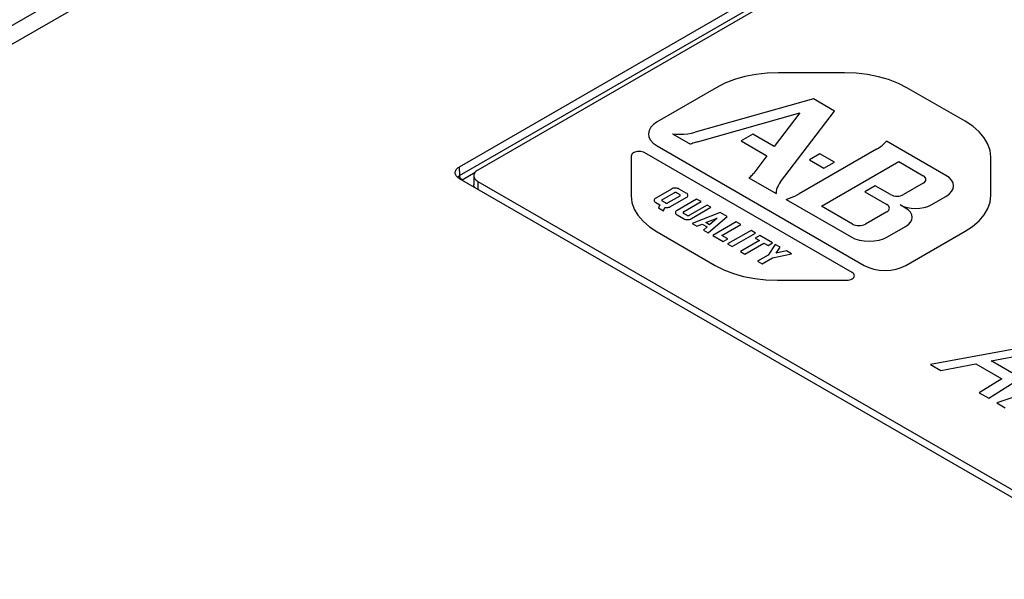
# Model space of a CAD drawing. Units: inches. Extents: x 0 to 22, y 0 to 17.
# Drawn here: x 17.6 to 17.8, y 15 to 15.1 of the extents above; entities that cross this region are included whole.
import ezdxf

# ---------------------------------------------------------------- set-up
doc = ezdxf.new("R2010")
doc.units = ezdxf.units.IN
doc.header["$LTSCALE"] = 1.21
doc.header["$MEASUREMENT"] = 0
doc.layers.get('0').update_dxf_attribs({"linetype": 'CONTINUOUS'})

msp = doc.modelspace()

# ---------------------------------------------------------------- linework, layer by layer
at = {"color": 7, "linetype": 'CONTINUOUS'}
for p, q in [((17.35686, 15.02152), (18.54467, 15.7073)), ((17.36474, 15.02074), (18.55254, 15.70652)), ((18.14833, 15.36529), (17.68934, 15.1003)), ((17.68949, 15.09788), (18.14833, 15.36278)), ((18.14788, 15.36111), (17.69466, 15.09944)), ((17.68934, 15.1003), (17.68949, 15.09788)), ((17.68934, 15.09709), (18.16559, 14.82214)), ((17.6902, 15.09668), (17.69392, 15.09883)), ((17.69351, 15.09784), (17.69351, 15.09522)), ((17.69466, 15.09623), (17.69466, 15.09402)), ((17.69466, 15.09623), (18.16514, 14.8246))]:
    msp.add_line(p, q, dxfattribs=at)
at = {"color": 4, "linetype": 'CONTINUOUS'}
for p, q in [((17.79842, 15.12699), (17.77973, 15.12699)), ((17.76209, 15.12277), (17.74535, 15.11311)), ((17.8325, 15.11328), (17.81606, 15.12277)), ((17.78958, 15.11962), (17.75613, 15.11018)), ((17.79559, 15.11615), (17.78958, 15.11962)), ((17.78027, 15.09608), (17.79559, 15.11615)), ((17.75681, 15.10748), (17.78573, 15.11565)), ((17.78573, 15.11565), (17.77845, 15.10611)), ((17.74971, 15.10971), (17.75484, 15.10675)), ((17.77243, 15.10959), (17.76913, 15.10768)), ((17.77845, 15.10611), (17.77243, 15.10959)), ((17.74535, 15.10632), (17.80401, 15.07245)), ((17.76913, 15.10768), (17.77646, 15.10345)), ((17.80744, 15.10534), (17.78555, 15.0927)), ((17.82712, 15.09795), (17.81028, 15.10767)), ((17.73804, 15.1034), (17.73804, 15.09213)), ((17.80054, 15.07045), (17.74188, 15.10432)), ((17.77646, 15.10345), (17.77275, 15.09859)), ((17.79141, 15.10407), (17.78846, 15.10237)), ((17.78846, 15.10237), (17.79258, 15.09999)), ((17.79553, 15.10169), (17.79141, 15.10407)), ((17.83981, 15.0923), (17.83981, 15.10309)), ((17.79186, 15.0892), (17.81376, 15.10184)), ((17.79258, 15.09999), (17.79553, 15.10169)), ((17.81376, 15.10184), (17.8207, 15.09783)), ((17.77131, 15.09724), (17.77905, 15.09277)), ((17.74945, 15.09408), (17.74499, 15.0915)), ((17.75363, 15.09293), (17.75164, 15.09408)), ((17.80711, 15.09501), (17.80416, 15.09331)), ((17.81146, 15.0925), (17.80711, 15.09501)), ((17.8207, 15.09571), (17.81514, 15.0925)), ((17.74685, 15.09108), (17.75018, 15.09301)), ((17.75177, 15.09209), (17.74844, 15.09017)), ((17.74917, 15.08909), (17.75363, 15.09166)), ((17.75091, 15.09301), (17.75177, 15.09251)), ((17.75655, 15.09124), (17.751, 15.08803)), ((17.75785, 15.0905), (17.75655, 15.09124)), ((17.78185, 15.09115), (17.80025, 15.08053)), ((17.80416, 15.09331), (17.81034, 15.08974)), ((17.82296, 15.0896), (17.82712, 15.092)), ((17.74499, 15.09024), (17.74612, 15.08959)), ((17.74612, 15.08959), (17.74576, 15.08872)), ((17.74576, 15.08872), (17.74716, 15.08791)), ((17.7477, 15.09017), (17.74685, 15.09066)), ((17.74716, 15.08791), (17.74751, 15.08889)), ((17.75286, 15.08761), (17.75785, 15.0905)), ((17.7595, 15.08954), (17.75451, 15.08666)), ((17.75506, 15.08569), (17.76062, 15.0889)), ((17.76062, 15.0889), (17.7595, 15.08954)), ((17.80063, 15.08414), (17.79186, 15.0892)), ((17.81568, 15.0887), (17.81412, 15.0896)), ((17.751, 15.08677), (17.75287, 15.08569)), ((17.75377, 15.08666), (17.75286, 15.08719)), ((17.76322, 15.08739), (17.75526, 15.08431)), ((17.75919, 15.08455), (17.76239, 15.08579)), ((17.75981, 15.08168), (17.76517, 15.08627)), ((17.76239, 15.08579), (17.76024, 15.08395)), ((17.76517, 15.08627), (17.76322, 15.08739)), ((17.81034, 15.08762), (17.8043, 15.08414)), ((17.75526, 15.08431), (17.75658, 15.08354)), ((17.75658, 15.08354), (17.75813, 15.08414)), ((17.75813, 15.08414), (17.75953, 15.08334)), ((17.75953, 15.08334), (17.75848, 15.08245)), ((17.76024, 15.08395), (17.75919, 15.08455)), ((17.76775, 15.08478), (17.7611, 15.08094)), ((17.76369, 15.08094), (17.76905, 15.08403)), ((17.76905, 15.08403), (17.76775, 15.08478)), ((17.81055, 15.08053), (17.81568, 15.0835)), ((17.74535, 15.08195), (17.76179, 15.07245)), ((17.75848, 15.08245), (17.75981, 15.08168)), ((17.7611, 15.08094), (17.76411, 15.0792)), ((17.7654, 15.07995), (17.76369, 15.08094)), ((17.76411, 15.0792), (17.7654, 15.07995)), ((17.77194, 15.08236), (17.76529, 15.07852)), ((17.76658, 15.07777), (17.77323, 15.08161)), ((17.77323, 15.08161), (17.77194, 15.08236)), ((17.77442, 15.08093), (17.77312, 15.08018)), ((17.77312, 15.08018), (17.7743, 15.0795)), ((17.77807, 15.07882), (17.77442, 15.08093)), ((17.81576, 15.07245), (17.8325, 15.08212)), ((17.76529, 15.07852), (17.76658, 15.07777)), ((17.7743, 15.0795), (17.76894, 15.07641)), ((17.77024, 15.07566), (17.7756, 15.07876)), ((17.7756, 15.07876), (17.77678, 15.07807)), ((17.77678, 15.07807), (17.77807, 15.07882)), ((17.77878, 15.07841), (17.77678, 15.07535)), ((17.78018, 15.0776), (17.77878, 15.07841)), ((17.77909, 15.07594), (17.78018, 15.0776)), ((17.76894, 15.07641), (17.77024, 15.07566)), ((17.77678, 15.07535), (17.77377, 15.07362)), ((17.77507, 15.07287), (17.77807, 15.07461)), ((17.77807, 15.07461), (17.78337, 15.07576)), ((17.78197, 15.07657), (17.77909, 15.07594)), ((17.78337, 15.07576), (17.78197, 15.07657)), ((17.77377, 15.07362), (17.77507, 15.07287)), ((17.77943, 15.06823), (17.79895, 15.06823)), ((17.85864, 15.05094), (17.82273, 15.04435)), ((17.83924, 15.03481), (17.86177, 15.04913)), ((17.83987, 15.04541), (17.85622, 15.04853)), ((17.82273, 15.04435), (17.82562, 15.04268)), ((17.82562, 15.04268), (17.83556, 15.04458)), ((17.83556, 15.04458), (17.84295, 15.04031)), ((17.84572, 15.04203), (17.83987, 15.04541)), ((17.87124, 15.04366), (17.84153, 15.03349)), ((17.84295, 15.04031), (17.83654, 15.03637)), ((17.83654, 15.03637), (17.83924, 15.03481)), ((17.84153, 15.03349), (17.8439, 15.03212))]:
    msp.add_line(p, q, dxfattribs=at)
for points in [[(17.77973, 15.12699), (17.77652, 15.12687), (17.77327, 15.1265), (17.77022, 15.1259), (17.76726, 15.12506), (17.76458, 15.12403), (17.76209, 15.12277)], [(17.81606, 15.12277), (17.81364, 15.124), (17.81089, 15.12506), (17.808, 15.12588), (17.80487, 15.1265), (17.80172, 15.12686), (17.79842, 15.12699)], [(17.74535, 15.11311), (17.74432, 15.11238), (17.74355, 15.11156), (17.74308, 15.11066), (17.74291, 15.10971), (17.74307, 15.10878), (17.74354, 15.10789), (17.7443, 15.10706), (17.74535, 15.10632)], [(17.83981, 15.10309), (17.8396, 15.10495), (17.83896, 15.10682), (17.83793, 15.10858), (17.83647, 15.11029), (17.83468, 15.11184), (17.8325, 15.11328)], [(17.74971, 15.10971), (17.75078, 15.10962), (17.75186, 15.10959), (17.75297, 15.10964), (17.75404, 15.10975), (17.75511, 15.10993), (17.75613, 15.11018)], [(17.75681, 15.10748), (17.75647, 15.10738), (17.75614, 15.10727), (17.75581, 15.10716), (17.75549, 15.10703), (17.75515, 15.10689), (17.75484, 15.10675)], [(17.80744, 15.10534), (17.808, 15.10568), (17.80851, 15.10603), (17.80903, 15.10642), (17.80947, 15.10681), (17.8099, 15.10724), (17.81028, 15.10767)], [(17.74188, 15.10432), (17.74154, 15.10448), (17.74116, 15.1046), (17.74074, 15.10467), (17.74029, 15.1047), (17.73985, 15.10468), (17.73943, 15.1046), (17.73905, 15.10448), (17.7387, 15.10432), (17.73842, 15.10412), (17.73821, 15.1039), (17.73808, 15.10366), (17.73804, 15.1034)], [(17.77131, 15.09724), (17.77159, 15.09745), (17.77186, 15.09766), (17.77211, 15.09788), (17.77234, 15.0981), (17.77255, 15.09834), (17.77275, 15.09859)], [(17.8207, 15.09571), (17.82102, 15.09594), (17.82126, 15.09619), (17.82141, 15.09647), (17.82146, 15.09677), (17.82141, 15.09706), (17.82127, 15.09734), (17.82103, 15.0976), (17.8207, 15.09783)], [(17.82712, 15.092), (17.82802, 15.09264), (17.8287, 15.09336), (17.82911, 15.09414), (17.82926, 15.09497), (17.82912, 15.09579), (17.82871, 15.09658), (17.82804, 15.0973), (17.82712, 15.09795)], [(17.75164, 15.09408), (17.75141, 15.09419), (17.75114, 15.09427), (17.75085, 15.09433), (17.75054, 15.09434), (17.75024, 15.09433), (17.74995, 15.09428), (17.74969, 15.09419), (17.74945, 15.09408)], [(17.78027, 15.09608), (17.77991, 15.09557), (17.7796, 15.09502), (17.77937, 15.09448), (17.77919, 15.09391), (17.77909, 15.09337), (17.77905, 15.09277)], [(17.73804, 15.09213), (17.73825, 15.09028), (17.73889, 15.0884), (17.73992, 15.08664), (17.74138, 15.08493), (17.74317, 15.08338), (17.74535, 15.08195)], [(17.74499, 15.0915), (17.74479, 15.09137), (17.74465, 15.09122), (17.74456, 15.09105), (17.74453, 15.09087), (17.74456, 15.0907), (17.74465, 15.09053), (17.74479, 15.09038), (17.74499, 15.09024)], [(17.74685, 15.09108), (17.74678, 15.09104), (17.74673, 15.09099), (17.7467, 15.09093), (17.74669, 15.09087), (17.7467, 15.09081), (17.74673, 15.09076), (17.74678, 15.09071), (17.74685, 15.09066)], [(17.75091, 15.09301), (17.75083, 15.09304), (17.75074, 15.09307), (17.75065, 15.09309), (17.75054, 15.0931), (17.75044, 15.09309), (17.75035, 15.09307), (17.75026, 15.09304), (17.75018, 15.09301)], [(17.75177, 15.09209), (17.75183, 15.09213), (17.75188, 15.09219), (17.75191, 15.09224), (17.75192, 15.0923), (17.75191, 15.09236), (17.75188, 15.09242), (17.75183, 15.09247), (17.75177, 15.09251)], [(17.75363, 15.09166), (17.75383, 15.0918), (17.75397, 15.09195), (17.75406, 15.09212), (17.75409, 15.0923), (17.75406, 15.09247), (17.75397, 15.09264), (17.75383, 15.09279), (17.75363, 15.09293)], [(17.78185, 15.09115), (17.78251, 15.09136), (17.78316, 15.09159), (17.78378, 15.09183), (17.78438, 15.09209), (17.78499, 15.09239), (17.78555, 15.0927)], [(17.81146, 15.0925), (17.81185, 15.09231), (17.8123, 15.09217), (17.81279, 15.09209), (17.8133, 15.09206), (17.8138, 15.09209), (17.81429, 15.09217), (17.81474, 15.09231), (17.81514, 15.0925)], [(17.8325, 15.08212), (17.83463, 15.08351), (17.83647, 15.0851), (17.83789, 15.08677), (17.83896, 15.08858), (17.83959, 15.0904), (17.83981, 15.0923)], [(17.74751, 15.08889), (17.7478, 15.08884), (17.74809, 15.08883), (17.74839, 15.08884), (17.74868, 15.0889), (17.74894, 15.08898), (17.74917, 15.08909)], [(17.7477, 15.09017), (17.74778, 15.09013), (17.74787, 15.0901), (17.74797, 15.09008), (17.74807, 15.09008), (17.74817, 15.09008), (17.74827, 15.0901), (17.74836, 15.09013), (17.74844, 15.09017)], [(17.81034, 15.08762), (17.81066, 15.08784), (17.8109, 15.0881), (17.81105, 15.08838), (17.8111, 15.08868), (17.81105, 15.08897), (17.8109, 15.08925), (17.81066, 15.08951), (17.81034, 15.08974)], [(17.81412, 15.0896), (17.81506, 15.08915), (17.81614, 15.08882), (17.8173, 15.08861), (17.81854, 15.08854), (17.81975, 15.08861), (17.82092, 15.08881), (17.822, 15.08914), (17.82296, 15.0896)], [(17.81568, 15.0835), (17.81647, 15.08405), (17.81706, 15.08468), (17.81742, 15.08537), (17.81755, 15.0861), (17.81743, 15.08681), (17.81707, 15.0875), (17.81648, 15.08813), (17.81568, 15.0887)], [(17.751, 15.08803), (17.7508, 15.0879), (17.75066, 15.08775), (17.75057, 15.08758), (17.75054, 15.0874), (17.75057, 15.08723), (17.75066, 15.08706), (17.7508, 15.08691), (17.751, 15.08677)], [(17.75286, 15.08761), (17.75279, 15.08757), (17.75274, 15.08752), (17.75271, 15.08746), (17.7527, 15.0874), (17.75271, 15.08734), (17.75274, 15.08729), (17.75279, 15.08724), (17.75286, 15.08719)], [(17.75287, 15.08569), (17.7531, 15.08558), (17.75337, 15.08549), (17.75366, 15.08544), (17.75397, 15.08543), (17.75427, 15.08544), (17.75456, 15.08549), (17.75482, 15.08557), (17.75506, 15.08569)], [(17.75377, 15.08666), (17.75385, 15.08662), (17.75394, 15.08659), (17.75404, 15.08658), (17.75414, 15.08657), (17.75424, 15.08658), (17.75434, 15.08659), (17.75443, 15.08662), (17.75451, 15.08666)], [(17.80063, 15.08414), (17.80102, 15.08395), (17.80147, 15.08381), (17.80195, 15.08373), (17.80247, 15.0837), (17.80297, 15.08372), (17.80346, 15.08381), (17.80391, 15.08395), (17.8043, 15.08414)], [(17.80025, 15.08053), (17.80135, 15.08001), (17.8026, 15.07962), (17.80396, 15.07938), (17.8054, 15.0793), (17.80681, 15.07938), (17.80818, 15.07962), (17.80943, 15.08), (17.81055, 15.08053)], [(17.76179, 15.07245), (17.76421, 15.07123), (17.76696, 15.07016), (17.76985, 15.06934), (17.77298, 15.06873), (17.77613, 15.06836), (17.77943, 15.06823)], [(17.80401, 15.07245), (17.80526, 15.07186), (17.80669, 15.07142), (17.80824, 15.07114), (17.80989, 15.07105), (17.8115, 15.07114), (17.81305, 15.07141), (17.81448, 15.07185), (17.81576, 15.07245)], [(17.79895, 15.06823), (17.79939, 15.06826), (17.79981, 15.06833), (17.8002, 15.06845), (17.80054, 15.06861), (17.80082, 15.06881), (17.80103, 15.06903), (17.80116, 15.06928), (17.8012, 15.06953), (17.80116, 15.06979), (17.80103, 15.07003), (17.80083, 15.07025), (17.80054, 15.07045)]]:
    msp.add_lwpolyline(points, dxfattribs=at)
at = {"color": 7, "linetype": 'CONTINUOUS'}
for points, start_tangent, end_tangent in [([(17.68819, 15.09862), (17.68819, 15.0987), (17.68827, 15.09914), (17.68849, 15.09956), (17.68886, 15.09996), (17.68934, 15.1003)], (-0.000132, 0.002148), (0.001856, 0.001072)), ([(17.69466, 15.09944), (17.69417, 15.0991), (17.69381, 15.09871), (17.69359, 15.09828), (17.69351, 15.09784)], (-0.001789, -0.001033), (0, -0.002074)), ([(17.68934, 15.09709), (17.68886, 15.09743), (17.68849, 15.09783), (17.68827, 15.09825), (17.68819, 15.09862)], (-0.00172, 0.000993), (-0.000122, 0.00199)), ([(17.68888, 15.09742), (17.68894, 15.09747)], (0.000051, 0.00005), (0.000052, 0.000049)), ([(17.68894, 15.09747), (17.689, 15.09753), (17.68949, 15.09788)], (0.000506, 0.000473), (0.000596, 0.00035)), ([(17.68998, 15.09684), (17.68979, 15.09706), (17.68963, 15.09733), (17.68953, 15.09761), (17.68949, 15.09788)], (-0.000854, 0.000806), (-0.000035, 0.00117)), ([(17.6902, 15.09668), (17.68998, 15.09684)], (-0.000232, 0.000134), (-0.000196, 0.000185)), ([(17.69013, 15.09664), (17.6902, 15.09668)], (0.000067, 0.000041), (0.000068, 0.000039)), ([(17.69351, 15.09784), (17.69359, 15.09739), (17.69381, 15.09697), (17.69417, 15.09657), (17.69466, 15.09623)], (0, -0.002074), (0.001789, -0.001033)), ([(17.69368, 15.09457), (17.69359, 15.09478), (17.69351, 15.09522)], (-0.000313, 0.000602), (0, 0.000679))]:
    msp.add_spline(points, degree=3, dxfattribs=dict(at, start_tangent=start_tangent, end_tangent=end_tangent))

doc.saveas('drawing.dxf')
